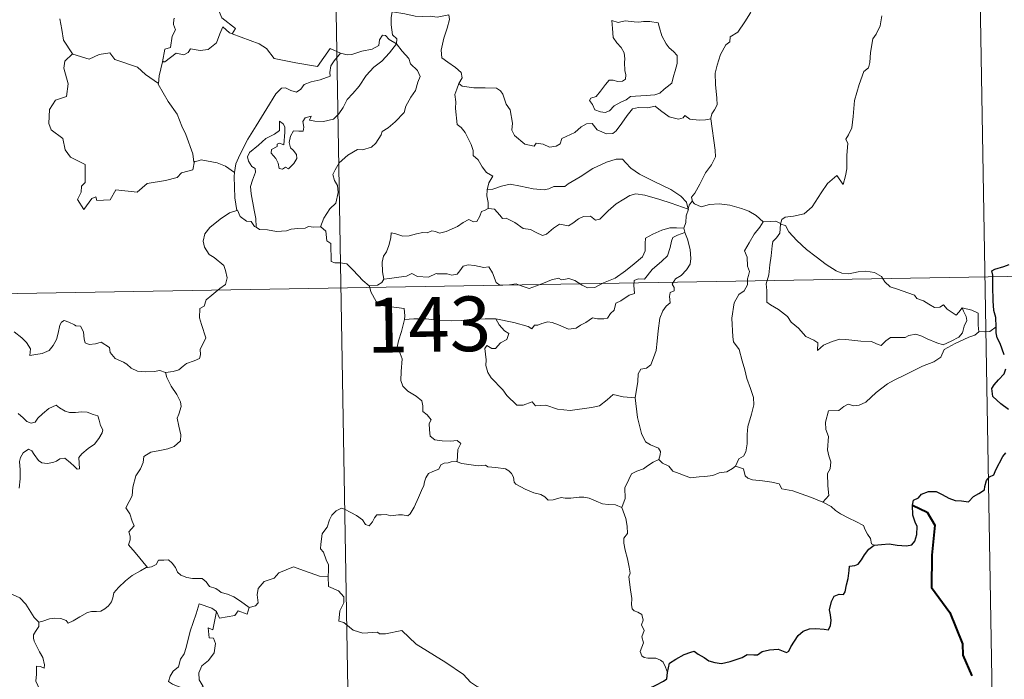
# Model space of a CAD drawing. Units: metres. Extents: x 617634 to 622139, y 4680447 to 4683493.
# Drawn here: x 618221 to 618356, y 4682517 to 4682607 of the extents above; entities that cross this region are included whole.
import ezdxf
from ezdxf.enums import TextEntityAlignment as Align

# ---------------------------------------------------------------- set-up
doc = ezdxf.new("R2010")
doc.units = ezdxf.units.M
doc.header["$MEASUREMENT"] = 0
doc.layers.add('Level 63', color=7, linetype='Continuous', lineweight=0)
doc.styles.add('Arial', font='ARIAL.TTF', dxfattribs={"height": 0.2})

msp = doc.modelspace()

# ---------------------------------------------------------------- linework, layer by layer
at = {"layer": 'Level 63', "linetype": 'Continuous', "lineweight": 0}
for points in [[(618262.16, 4682751.26, -0.74), (618266.28, 4682510.37, -0.74)], [(618351.46, 4682692.55, -0.74), (618354.55, 4682511.88, -0.74)], [(618323.54, 4682614.14, -0.74), (618322.9, 4682612.47, -0.74), (618322.28, 4682611.16, -0.74), (618321.88, 4682609.57, -0.74), (618321.39, 4682608.28, -0.74), (618320.63, 4682607.03, -0.74), (618319.64, 4682605.61, -0.74), (618318.62, 4682604.98, -0.74), (618318.56, 4682604.3, -0.74), (618318, 4682603.88, -0.74), (618317.29, 4682602.58, -0.74), (618316.83, 4682601.08, -0.74), (618316.54, 4682600, -0.74), (618316.58, 4682598.46, -0.74), (618316.78, 4682596.57, -0.74), (618316.83, 4682595.64, -0.74), (618316.46, 4682594.96, -0.74), (618316.1, 4682594.45, -0.74), (618315.96, 4682593.83, -0.74), (618315.97, 4682593.73, -0.74)], [(618250.36, 4682605.37, -0.74), (618250.79, 4682606.14, -0.74), (618248.95, 4682607.6, -0.74), (618248.58, 4682608.45, -0.74), (618248.87, 4682609.84, -0.74), (618247.76, 4682611.44, -0.74)], [(618272.3, 4682608.39, -0.74), (618272.15, 4682607.61, -0.74), (618272.15, 4682606.62, -0.74), (618272.35, 4682605.24, -0.74), (618272.93, 4682604.69, -0.74), (618272.88, 4682604.03, -0.74)], [(618272.3, 4682608.39, -0.74), (618272.31, 4682608.39, -0.74), (618274.02, 4682608.13, -0.74), (618275.45, 4682607.82, -0.74), (618276.42, 4682607.77, -0.74), (618277.52, 4682607.8, -0.74), (618278.43, 4682607.68, -0.74), (618280.06, 4682607.99, -0.74), (618280.16, 4682607.35, -0.74), (618279.83, 4682606.17, -0.74), (618279.35, 4682604.79, -0.74), (618278.98, 4682603.14, -0.74), (618279.11, 4682602.09, -0.74), (618279.91, 4682601.53, -0.74), (618280.98, 4682600.76, -0.74), (618281.73, 4682600.11, -0.74), (618281.87, 4682599.34, -0.74), (618281.44, 4682598.58, -0.74)], [(618339.4, 4682607.87, -0.74), (618339.15, 4682606.49, -0.74), (618338.64, 4682605.33, -0.74), (618338.16, 4682604.7, -0.74), (618337.85, 4682602.82, -0.74), (618337.73, 4682601.46, -0.74), (618337.56, 4682600.75, -0.74), (618336.92, 4682600.21, -0.74), (618336.28, 4682598.47, -0.74), (618335.63, 4682596.27, -0.74), (618335.48, 4682594.05, -0.74), (618335.27, 4682592.52, -0.74), (618334.84, 4682591.55, -0.74), (618334.48, 4682590.97, -0.74), (618334.74, 4682590.35, -0.74), (618334.62, 4682588.78, -0.74), (618334.61, 4682586.9, -0.74), (618334.41, 4682585.93, -0.74), (618334.11, 4682584.75, -0.74), (618333.21, 4682585.96, -0.74), (618331.95, 4682584.89, -0.74), (618331.1, 4682583.59, -0.74), (618329.85, 4682581.7, -0.74), (618328.76, 4682580.71, -0.74), (618327.28, 4682580.42, -0.74), (618326.14, 4682580.26, -0.74), (618325.69, 4682579.96, -0.74), (618325.52, 4682579.32, -0.74)], [(618226.73, 4682607.45, -0.74), (618227.01, 4682606, -0.74), (618227.25, 4682604.54, -0.74), (618228.48, 4682602.64, -0.74)], [(618242.49, 4682607.47, -0.74), (618242.37, 4682607.45, -0.74), (618242.3, 4682606.66, -0.74), (618242.59, 4682605.95, -0.74), (618242.12, 4682605.07, -0.74), (618241.89, 4682603.5, -0.74), (618241.12, 4682603.29, -0.74), (618240.8, 4682601.55, -0.74), (618240.92, 4682601.68, -0.74)], [(618302.37, 4682607.2, -0.74), (618302.48, 4682606.11, -0.74), (618302.55, 4682604.87, -0.74), (618303.06, 4682604.17, -0.74), (618303.65, 4682603.51, -0.74), (618304.07, 4682602.79, -0.74), (618304.18, 4682601.97, -0.74), (618304.12, 4682601.46, -0.74), (618304.16, 4682600.36, -0.74), (618304.29, 4682599.75, -0.74), (618304.28, 4682599.2, -0.74), (618303.85, 4682598.89, -0.74), (618303.17, 4682598.87, -0.74), (618302.59, 4682599.06, -0.74), (618302.02, 4682599.06, -0.74), (618301.5, 4682598.44, -0.74), (618300.85, 4682597.53, -0.74), (618300.22, 4682596.82, -0.74), (618299.5, 4682596.59, -0.74), (618299.34, 4682596.27, -0.74), (618299.72, 4682595.73, -0.74), (618300.07, 4682595, -0.74), (618300.83, 4682594.69, -0.74), (618301.48, 4682594.6, -0.74), (618302.07, 4682594.82, -0.74), (618302.72, 4682595.51, -0.74), (618303.63, 4682596.02, -0.74), (618304.35, 4682596.35, -0.74), (618304.96, 4682596.8, -0.74), (618305.64, 4682596.86, -0.74), (618307.09, 4682596.96, -0.74), (618308.3, 4682597.05, -0.74), (618308.95, 4682597.25, -0.74), (618309.57, 4682597.79, -0.74), (618309.96, 4682598.14, -0.74), (618310.61, 4682598.62, -0.74), (618310.85, 4682599.6, -0.74), (618311.07, 4682600.31, -0.74), (618311.35, 4682601.32, -0.74), (618311.34, 4682602.42, -0.74), (618310.83, 4682602.95, -0.74), (618310.27, 4682603.46, -0.74), (618309.85, 4682604, -0.74), (618309.26, 4682605.11, -0.74), (618308.93, 4682606.21, -0.74), (618308.72, 4682606.89, -0.74), (618307.62, 4682607.08, -0.74), (618306.73, 4682607.1, -0.74), (618306.1, 4682607.01, -0.74), (618305.43, 4682607.05, -0.74), (618304.21, 4682607.15, -0.74), (618303.26, 4682606.95, -0.74), (618302.37, 4682607.2, -0.74)], [(618240.8, 4682601.55, -0.74), (618241.14, 4682601.56, -0.74), (618242.68, 4682602.75, -0.74), (618243.72, 4682602.51, -0.74), (618244.32, 4682602.82, -0.74), (618244.65, 4682603.34, -0.74), (618245.97, 4682603.11, -0.74), (618247.07, 4682603.23, -0.74), (618248.19, 4682604.14, -0.74), (618248.67, 4682605.4, -0.74), (618249.08, 4682606.36, -0.74), (618249.97, 4682605.51, -0.74), (618250.36, 4682605.37, -0.74)], [(618250.36, 4682605.37, -0.74), (618254.07, 4682604.04, -0.74), (618255.06, 4682603.38, -0.74), (618256.09, 4682602.03, -0.74), (618259.07, 4682601.42, -0.74), (618262.03, 4682600.9, -0.74), (618263.79, 4682603.37, -0.74), (618265.22, 4682602.74, -0.74)], [(618272.88, 4682604.03, -0.74), (618271.88, 4682604.6, -0.74), (618271.35, 4682605.18, -0.74), (618270.98, 4682605.2, -0.74), (618270.53, 4682604.57, -0.74), (618270.45, 4682603.81, -0.74), (618269.53, 4682603.27, -0.74), (618268.13, 4682603.02, -0.74), (618266.75, 4682602.55, -0.74), (618266.1, 4682602.5, -0.74), (618265.22, 4682602.74, -0.74)], [(618253.63, 4682578.89, -0.74), (618253.58, 4682580.08, -0.74), (618253.39, 4682581.24, -0.74), (618252.97, 4682583.49, -0.74), (618252.87, 4682584.48, -0.74), (618253.12, 4682585.36, -0.74), (618253.56, 4682586.46, -0.74), (618253.5, 4682586.95, -0.74), (618253.06, 4682587.2, -0.74), (618252.61, 4682587.96, -0.74), (618252.47, 4682588.53, -0.74), (618252.72, 4682589.11, -0.74), (618253.98, 4682590.12, -0.74), (618254.96, 4682591.06, -0.74), (618256.16, 4682591.63, -0.74), (618256.86, 4682592.13, -0.74), (618256.86, 4682593.41, -0.74), (618257.33, 4682593.06, -0.74), (618257.57, 4682592.67, -0.74), (618257.58, 4682591.94, -0.74), (618257.44, 4682590.19, -0.74), (618256.84, 4682590.42, -0.74), (618256.53, 4682590.29, -0.74), (618256.53, 4682589.96, -0.74), (618255.75, 4682589.53, -0.74), (618255.72, 4682589.04, -0.74), (618256.32, 4682588.32, -0.74), (618256.64, 4682587.66, -0.74), (618256.79, 4682586.93, -0.74), (618257.26, 4682586.85, -0.74), (618257.68, 4682587.13, -0.74), (618258.08, 4682586.9, -0.74), (618258.79, 4682587.64, -0.74), (618259.22, 4682588.3, -0.74), (618259.16, 4682588.84, -0.74), (618258.72, 4682589.47, -0.74), (618258.37, 4682589.78, -0.74), (618258.18, 4682590.51, -0.74), (618258.36, 4682591.38, -0.74), (618258.76, 4682592.12, -0.74), (618259.48, 4682592.05, -0.74), (618260.1, 4682592.07, -0.74), (618260.2, 4682592.59, -0.74), (618260.05, 4682593.37, -0.74), (618260.36, 4682593.9, -0.74), (618261.17, 4682594.12, -0.74), (618260.94, 4682593.58, -0.74), (618261.7, 4682593.42, -0.74), (618262.88, 4682593.39, -0.74), (618264.26, 4682593.68, -0.74), (618264.96, 4682594.43, -0.74), (618265.57, 4682595.31, -0.74), (618266.12, 4682596.39, -0.74), (618266.88, 4682597.22, -0.74), (618267.76, 4682598.24, -0.74), (618268.73, 4682599.68, -0.74), (618269.76, 4682600.8, -0.74), (618270.86, 4682601.64, -0.74), (618271.91, 4682602.8, -0.74), (618272.88, 4682604.03, -0.74)], [(618272.88, 4682604.03, -0.74), (618273.67, 4682603.02, -0.74), (618274.58, 4682601.99, -0.74), (618274.81, 4682601.27, -0.74), (618275.77, 4682600.36, -0.74), (618276.13, 4682599.54, -0.74), (618275.81, 4682598.77, -0.74), (618275.46, 4682597.62, -0.74), (618274.84, 4682596.7, -0.74), (618274.16, 4682595.46, -0.74), (618273.93, 4682594.59, -0.74), (618272.69, 4682593.32, -0.74), (618271.73, 4682592.49, -0.74), (618270.9, 4682592.03, -0.74), (618270.78, 4682591.54, -0.74), (618270.06, 4682590.42, -0.74), (618269.43, 4682589.85, -0.74), (618268.24, 4682589.51, -0.74), (618267.52, 4682589.53, -0.74), (618266.23, 4682588.77, -0.74), (618265.01, 4682587.7, -0.74), (618264.45, 4682586.75, -0.74), (618264.17, 4682586.11, -0.74), (618264.37, 4682585.29, -0.74), (618264.81, 4682584.63, -0.74), (618264.88, 4682583.67, -0.74), (618264.55, 4682582.18, -0.74), (618263.74, 4682581.41, -0.74), (618262.9, 4682580.13, -0.74), (618262.46, 4682578.97, -0.74)], [(618228.48, 4682602.64, -0.74), (618227.4, 4682601.64, -0.74), (618227.3, 4682600.7, -0.74), (618227.88, 4682598.53, -0.74), (618227.66, 4682596.8, -0.74), (618226.15, 4682596.32, -0.74), (618225.31, 4682595.04, -0.74), (618225.21, 4682593.12, -0.74), (618225.56, 4682592.24, -0.74), (618227.15, 4682591.04, -0.74), (618227.47, 4682589.52, -0.74), (618228.2, 4682588.5, -0.74), (618230.2, 4682587.49, -0.74), (618230.19, 4682585.02, -0.74), (618229.7, 4682584.52, -0.74), (618229.68, 4682583.72, -0.74), (618229.16, 4682582.71, -0.74), (618230.01, 4682581.32, -0.74), (618231.14, 4682582.84, -0.74), (618231.65, 4682583.06, -0.74), (618231.8, 4682582.57, -0.74), (618233.65, 4682582.64, -0.74), (618234.42, 4682584.04, -0.74), (618237.34, 4682583.71, -0.74), (618238.72, 4682584.9, -0.74), (618241.22, 4682585.3, -0.74), (618242.84, 4682585.72, -0.74), (618243.41, 4682586.35, -0.74), (618244.96, 4682586.77, -0.74), (618245.18, 4682587.94, -0.74)], [(618228.48, 4682602.64, -0.74), (618228.51, 4682602.59, -0.74), (618230.76, 4682601.93, -0.74), (618232.14, 4682602.55, -0.74), (618233.57, 4682602.77, -0.74), (618234.29, 4682601.86, -0.74), (618237.36, 4682600.83, -0.74), (618238.49, 4682599.8, -0.74), (618240.24, 4682598.57, -0.74)], [(618265.22, 4682602.74, -0.74), (618264.34, 4682601.7, -0.74), (618263.86, 4682601.02, -0.74), (618263.76, 4682600.11, -0.74), (618263.77, 4682599.59, -0.74), (618262.43, 4682599.08, -0.74), (618261.18, 4682598.83, -0.74), (618260.23, 4682598.43, -0.74), (618259.75, 4682597.83, -0.74), (618259.16, 4682597.4, -0.74), (618258.4, 4682597.62, -0.74), (618257.68, 4682598.01, -0.74), (618257.1, 4682597.94, -0.74), (618256.33, 4682597.19, -0.74), (618255.11, 4682595.14, -0.74), (618253.65, 4682592.78, -0.74), (618252.52, 4682590.94, -0.74), (618251.42, 4682588.8, -0.74), (618250.85, 4682587.57, -0.74), (618250.69, 4682586.4, -0.74)], [(618240.24, 4682598.57, -0.74), (618240.34, 4682599.65, -0.74), (618240.8, 4682601.55, -0.74)], [(618245.09, 4682587.81, -0.74), (618244.95, 4682588.95, -0.74), (618243.99, 4682591.6, -0.74), (618243.47, 4682592.74, -0.74), (618242.81, 4682594.39, -0.74), (618241.57, 4682596.12, -0.74), (618240.23, 4682598.49, -0.74), (618240.24, 4682598.57, -0.74)], [(618281.44, 4682598.58, -0.74), (618281.13, 4682597.8, -0.74), (618280.86, 4682597.07, -0.74), (618281, 4682596.07, -0.74), (618280.97, 4682595.14, -0.74), (618281.2, 4682592.95, -0.74), (618281.75, 4682592.56, -0.74), (618282.28, 4682591.88, -0.74), (618282.74, 4682590.98, -0.74), (618283.12, 4682590.22, -0.74), (618283.39, 4682589.41, -0.74), (618283.37, 4682588.7, -0.74), (618284.06, 4682588.11, -0.74), (618284.64, 4682587.18, -0.74), (618285.2, 4682586.4, -0.74), (618286.08, 4682585.88, -0.74), (618285.52, 4682584.98, -0.74), (618285.3, 4682584, -0.74)], [(618315.97, 4682593.73, -0.74), (618315.21, 4682593.59, -0.74), (618314.35, 4682593.58, -0.74), (618313.06, 4682593.72, -0.74), (618312.4, 4682594.22, -0.74), (618312.17, 4682593.86, -0.74), (618311.54, 4682593.72, -0.74), (618310.27, 4682594.04, -0.74), (618309.04, 4682594.88, -0.74), (618308.32, 4682595.49, -0.74), (618307.3, 4682595.27, -0.74), (618306.04, 4682595.31, -0.74), (618305.23, 4682595.1, -0.74), (618304.5, 4682594.19, -0.74), (618303.75, 4682593.14, -0.74), (618302.99, 4682592.12, -0.74), (618302.54, 4682591.74, -0.74), (618301.65, 4682591.67, -0.74), (618300.4, 4682592.24, -0.74), (618299.71, 4682593.11, -0.74), (618298.94, 4682593.08, -0.74), (618298.2, 4682592.63, -0.74), (618297.31, 4682591.89, -0.74), (618295.55, 4682591.06, -0.74), (618295.29, 4682590.34, -0.74), (618294.76, 4682590, -0.74), (618293.84, 4682589.86, -0.74), (618293, 4682590.26, -0.74), (618292.01, 4682590.4, -0.74), (618291.74, 4682589.98, -0.74), (618290.47, 4682590.27, -0.74), (618289.05, 4682591.47, -0.74), (618288.67, 4682592.18, -0.74), (618288.76, 4682593.16, -0.74), (618288.47, 4682594.96, -0.74), (618287.93, 4682595.77, -0.74), (618287.46, 4682597.11, -0.74), (618287.15, 4682597.59, -0.74), (618286.58, 4682597.93, -0.74), (618285.01, 4682597.98, -0.74), (618283.46, 4682598.01, -0.74), (618281.88, 4682598.24, -0.74), (618281.44, 4682598.58, -0.74)], [(618315.97, 4682593.73, -0.74), (618316.56, 4682589.44, -0.74), (618316.58, 4682588.55, -0.74), (618316.06, 4682587.46, -0.74), (618315.22, 4682586.33, -0.74), (618314.43, 4682584.8, -0.74), (618313.78, 4682583.57, -0.74), (618313.32, 4682583.01, -0.74), (618313.46, 4682582.4, -0.74)], [(618250.69, 4682586.4, -0.74), (618249.46, 4682587.28, -0.74), (618248.31, 4682587.73, -0.74), (618246.12, 4682588.14, -0.74), (618245.09, 4682587.81, -0.74)], [(618245.18, 4682587.94, -0.74), (618245.09, 4682587.81, -0.74)], [(618312.87, 4682581.38, -0.74), (618312.64, 4682582.31, -0.74), (618311.83, 4682583.16, -0.74), (618310.49, 4682584.06, -0.74), (618308.08, 4682585.22, -0.74), (618306.19, 4682586.15, -0.74), (618305, 4682587, -0.74), (618304.3, 4682587.71, -0.74), (618303.86, 4682588.21, -0.74), (618303, 4682588.23, -0.74), (618301.65, 4682587.83, -0.74), (618299.78, 4682586.94, -0.74), (618298.04, 4682585.81, -0.74), (618296.41, 4682584.86, -0.74), (618295.93, 4682584.46, -0.74), (618294.45, 4682584.49, -0.74), (618293.74, 4682584.17, -0.74), (618293.1, 4682584.01, -0.74), (618291.62, 4682584.17, -0.74), (618289.85, 4682584.53, -0.74), (618288.45, 4682584.8, -0.74), (618287.26, 4682584.5, -0.74), (618286.09, 4682584.13, -0.74), (618285.3, 4682584, -0.74)], [(618250.69, 4682586.4, -0.74), (618250.61, 4682585.83, -0.74), (618250.72, 4682582.91, -0.74), (618250.98, 4682581.18, -0.74)], [(618285.3, 4682584, -0.74), (618285.28, 4682583.19, -0.74), (618285.46, 4682582.28, -0.74), (618285.42, 4682581.44, -0.74)], [(618285.42, 4682581.44, -0.74), (618285.5, 4682581.48, -0.74), (618286.3, 4682581.35, -0.74), (618287.03, 4682580.53, -0.74), (618287.42, 4682580.09, -0.74), (618287.9, 4682580.15, -0.74), (618289.11, 4682579.53, -0.74), (618290.23, 4682578.72, -0.74), (618291.26, 4682578.57, -0.74), (618292.04, 4682578.19, -0.74), (618292.87, 4682577.77, -0.74), (618293.43, 4682577.96, -0.74), (618294.38, 4682578.77, -0.74), (618295.22, 4682579.31, -0.74), (618296.46, 4682579.09, -0.74), (618297.06, 4682579.45, -0.74), (618297.84, 4682580.05, -0.74), (618298.51, 4682580.35, -0.74), (618299.48, 4682580.39, -0.74), (618300.15, 4682579.87, -0.74), (618300.76, 4682580.01, -0.74), (618301.9, 4682581.14, -0.74), (618302.97, 4682582.1, -0.74), (618304.03, 4682582.72, -0.74), (618304.87, 4682583.26, -0.74), (618305.69, 4682583.48, -0.74), (618306.9, 4682583.31, -0.74), (618308.95, 4682582.68, -0.74), (618310.52, 4682582.18, -0.74), (618312.87, 4682581.38, -0.74)], [(618313.46, 4682582.4, -0.74), (618313.38, 4682582.48, -0.74), (618313.01, 4682581.94, -0.74), (618312.87, 4682581.38, -0.74)], [(618323.15, 4682579.64, -0.74), (618322.19, 4682580.51, -0.74), (618321.15, 4682581.11, -0.74), (618320.16, 4682581.47, -0.74), (618318.57, 4682581.93, -0.74), (618317.1, 4682582.11, -0.74), (618315.76, 4682582, -0.74), (618314.65, 4682581.68, -0.74), (618313.74, 4682582.09, -0.74), (618313.46, 4682582.4, -0.74)], [(618241.24, 4682559.01, -0.74), (618242.26, 4682559.15, -0.74), (618243.04, 4682559.34, -0.74), (618243.63, 4682559.84, -0.74), (618244.08, 4682560.24, -0.74), (618245.17, 4682560.58, -0.74), (618245.9, 4682560.92, -0.74), (618246.01, 4682561.42, -0.74), (618245.98, 4682562.17, -0.74), (618246.46, 4682563.16, -0.74), (618246.73, 4682563.76, -0.74), (618246.16, 4682565.58, -0.74), (618245.9, 4682566.48, -0.74), (618245.93, 4682567.75, -0.74), (618246.53, 4682568.06, -0.74), (618246.77, 4682568.95, -0.74), (618247.59, 4682569.61, -0.74), (618248.65, 4682570.5, -0.74), (618249.46, 4682571.07, -0.74), (618249.69, 4682571.96, -0.74), (618249.45, 4682572.95, -0.74), (618249.21, 4682573.66, -0.74), (618247.9, 4682574.75, -0.74), (618247.22, 4682575.16, -0.74), (618246.56, 4682576.16, -0.74), (618246.39, 4682576.98, -0.74), (618246.6, 4682577.97, -0.74), (618247.29, 4682578.86, -0.74), (618248.72, 4682580.02, -0.74), (618249.99, 4682580.89, -0.74), (618250.98, 4682581.18, -0.74)], [(618250.98, 4682581.18, -0.74), (618251.07, 4682581.21, -0.74), (618251.43, 4682580.38, -0.74), (618252.3, 4682579.71, -0.74), (618252.98, 4682579.7, -0.74), (618253.43, 4682579.01, -0.74), (618253.63, 4682578.89, -0.74)], [(618271.15, 4682571.8, -0.74), (618270.95, 4682572.78, -0.74), (618270.93, 4682574.09, -0.74), (618271.09, 4682574.92, -0.74), (618271.49, 4682575.51, -0.74), (618271.84, 4682576.37, -0.74), (618272.12, 4682577.44, -0.74), (618272.13, 4682578.14, -0.74), (618272.79, 4682578, -0.74), (618273.76, 4682577.65, -0.74), (618274.61, 4682577.73, -0.74), (618275.61, 4682577.99, -0.74), (618276.5, 4682578.18, -0.74), (618277.06, 4682578.11, -0.74), (618277.7, 4682578.41, -0.74), (618278.23, 4682578.31, -0.74), (618278.78, 4682578.1, -0.74), (618279.67, 4682578.33, -0.74), (618281.22, 4682579, -0.74), (618282.03, 4682579.54, -0.74), (618282.77, 4682579.94, -0.74), (618283.41, 4682579.62, -0.74), (618283.9, 4682579.68, -0.74), (618284.28, 4682580.43, -0.74), (618284.52, 4682581.03, -0.74), (618285.02, 4682581.21, -0.74), (618285.42, 4682581.44, -0.74)], [(618312.87, 4682581.38, -0.74), (618312.88, 4682581.36, -0.74), (618312.6, 4682580.47, -0.74), (618312.54, 4682579.53, -0.74), (618312.28, 4682578.78, -0.74)], [(618323.15, 4682579.64, -0.74), (618323.13, 4682579.64, -0.74), (618322.69, 4682578.92, -0.74), (618321.92, 4682577.96, -0.74), (618321.22, 4682576.74, -0.74), (618320.58, 4682575.66, -0.74), (618320.95, 4682574.8, -0.74), (618321, 4682573.55, -0.74), (618321.27, 4682572.83, -0.74), (618321.14, 4682572.27, -0.74), (618320.97, 4682571.82, -0.74), (618320.99, 4682571, -0.74), (618320.52, 4682570.16, -0.74), (618319.81, 4682569.68, -0.74), (618319.17, 4682568.55, -0.74), (618318.82, 4682566.43, -0.74), (618318.98, 4682563.86, -0.74), (618319.07, 4682563.18, -0.74), (618319.86, 4682562.14, -0.74), (618320.24, 4682560.57, -0.74), (618320.63, 4682559.34, -0.74), (618320.91, 4682558.15, -0.74), (618321.39, 4682556.8, -0.74), (618321.82, 4682555.56, -0.74), (618321.85, 4682554.57, -0.74), (618321.53, 4682553.28, -0.74), (618321.02, 4682551.59, -0.74), (618320.93, 4682550.5, -0.74), (618320.94, 4682549.22, -0.74), (618320.74, 4682548.11, -0.74), (618320.42, 4682547.55, -0.74), (618319.8, 4682547.16, -0.74), (618319.34, 4682546.16, -0.74)], [(618325.52, 4682579.32, -0.74), (618325.52, 4682579.41, -0.74), (618324.87, 4682579.72, -0.74), (618324.19, 4682579.66, -0.74), (618323.15, 4682579.64, -0.74)], [(618253.63, 4682578.89, -0.74), (618254.11, 4682578.57, -0.74), (618255.2, 4682578.53, -0.74), (618256.43, 4682578.3, -0.74), (618257.8, 4682578.42, -0.74), (618258.45, 4682578.61, -0.74), (618259.34, 4682578.73, -0.74), (618260.36, 4682578.77, -0.74), (618260.81, 4682578.99, -0.74), (618261.55, 4682578.89, -0.74), (618262.46, 4682578.97, -0.74)], [(618262.46, 4682578.97, -0.74), (618262.49, 4682578.96, -0.74), (618263.21, 4682578.35, -0.74), (618263.35, 4682577.02, -0.74), (618263.89, 4682576.65, -0.74), (618263.94, 4682574.21, -0.74), (618264.42, 4682574.03, -0.74), (618265.22, 4682574.01, -0.74), (618266.06, 4682573.86, -0.74), (618266.96, 4682573.02, -0.74), (618268.27, 4682571.62, -0.74), (618269.11, 4682570.85, -0.74)], [(618312.28, 4682578.78, -0.74), (618311.25, 4682578.83, -0.74), (618310.32, 4682578.79, -0.74), (618309.26, 4682578.48, -0.74), (618308.03, 4682577.93, -0.74), (618307, 4682577.39, -0.74), (618306.96, 4682576.68, -0.74), (618306.98, 4682575.64, -0.74), (618306.61, 4682574.84, -0.74), (618305.43, 4682573.88, -0.74), (618304.26, 4682572.92, -0.74), (618302.83, 4682571.93, -0.74), (618301.25, 4682571.3, -0.74), (618300.08, 4682570.63, -0.74), (618299.04, 4682570.61, -0.74), (618298.33, 4682570.96, -0.74), (618297.31, 4682571.58, -0.74), (618296.48, 4682571.86, -0.74), (618296.03, 4682571.79, -0.74), (618295.49, 4682571.69, -0.74), (618295.1, 4682571.9, -0.74), (618294.1, 4682571.7, -0.74), (618293.02, 4682571.21, -0.74), (618292.06, 4682570.86, -0.74), (618291.06, 4682570.48, -0.74), (618289.95, 4682570.87, -0.74), (618289.3, 4682571.12, -0.74), (618288.36, 4682571.01, -0.74), (618287.04, 4682570.96, -0.74), (618286.56, 4682571.32, -0.74), (618286.04, 4682572.63, -0.74), (618285.54, 4682573.49, -0.74), (618284.86, 4682573.36, -0.74), (618283.58, 4682573.66, -0.74), (618282.72, 4682573.74, -0.74), (618282.03, 4682573.54, -0.74), (618281.56, 4682572.93, -0.74), (618281.18, 4682572.45, -0.74), (618280.46, 4682572.34, -0.74), (618279.84, 4682572.53, -0.74), (618278.47, 4682572.49, -0.74), (618278.3, 4682572.54, -0.74), (618277.26, 4682572.06, -0.74), (618275.76, 4682572.14, -0.74), (618274.98, 4682572.55, -0.74), (618274.26, 4682572.2, -0.74), (618273.21, 4682572.04, -0.74), (618271.91, 4682571.85, -0.74), (618271.15, 4682571.8, -0.74)], [(618286.47, 4682566.34, -0.74), (618288.96, 4682565.86, -0.74), (618290.91, 4682565.29, -0.74), (618291.44, 4682564.99, -0.74), (618291.81, 4682565.49, -0.74), (618292.27, 4682565.46, -0.74), (618292.78, 4682565.69, -0.74), (618293.64, 4682565.94, -0.74), (618294.19, 4682565.84, -0.74), (618295.06, 4682565.54, -0.74), (618295.79, 4682565.2, -0.74), (618296.46, 4682564.94, -0.74), (618297.52, 4682565.09, -0.74), (618298.09, 4682565.5, -0.74), (618298.84, 4682565.85, -0.74), (618299.73, 4682566.47, -0.74), (618300.42, 4682566.34, -0.74), (618301.28, 4682566.33, -0.74), (618301.79, 4682566.44, -0.74), (618302.19, 4682567.09, -0.74), (618302.71, 4682567.54, -0.74), (618302.93, 4682568.48, -0.74), (618303.62, 4682568.79, -0.74), (618304.75, 4682569.59, -0.74), (618305.51, 4682569.8, -0.74), (618305.41, 4682570.98, -0.74), (618305.45, 4682571.59, -0.74), (618306.02, 4682571.83, -0.74), (618306.86, 4682571.8, -0.74), (618307.94, 4682573.09, -0.74), (618309.26, 4682574.24, -0.74), (618310, 4682574.97, -0.74), (618310.37, 4682576.12, -0.74), (618310.55, 4682576.99, -0.74), (618310.76, 4682577.5, -0.74), (618311.4, 4682577.79, -0.74), (618312.39, 4682578.18, -0.74)], [(618312.39, 4682578.18, -0.74), (618312.77, 4682577.25, -0.74), (618313.11, 4682575.83, -0.74), (618313.24, 4682574.62, -0.74), (618313.11, 4682573.84, -0.74), (618312.64, 4682573.04, -0.74), (618311.91, 4682572.27, -0.74), (618311.11, 4682571.84, -0.74), (618310.67, 4682571.09, -0.74), (618310.93, 4682570.63, -0.74), (618310.92, 4682570.16, -0.74), (618310.4, 4682569.95, -0.74), (618310.29, 4682569.42, -0.74), (618310.4, 4682568.54, -0.74), (618309.83, 4682568.08, -0.74), (618309.38, 4682567.42, -0.74), (618308.97, 4682566.44, -0.74), (618308.74, 4682564.68, -0.74), (618308.62, 4682563.29, -0.74), (618308.45, 4682562, -0.74), (618308.12, 4682561.02, -0.74), (618307.72, 4682560.03, -0.74), (618307.12, 4682559.6, -0.74), (618306.37, 4682559.45, -0.74), (618305.99, 4682558.82, -0.74), (618305.96, 4682557.78, -0.74), (618305.59, 4682555.54, -0.74)], [(618312.28, 4682578.78, -0.74), (618312.27, 4682578.75, -0.74), (618312.38, 4682578.22, -0.74), (618312.39, 4682578.18, -0.74)], [(618350.42, 4682567.84, -0.74), (618350.59, 4682567.39, -0.74), (618350.96, 4682566.67, -0.74), (618351.04, 4682566.1, -0.74), (618350.68, 4682565.35, -0.74), (618350.47, 4682564.42, -0.74), (618349.97, 4682563.82, -0.74), (618348.9, 4682563.29, -0.74), (618347.78, 4682562.8, -0.74), (618346.94, 4682563.04, -0.74), (618345.62, 4682563.62, -0.74), (618344.88, 4682563.98, -0.74), (618344.07, 4682564.26, -0.74), (618343.08, 4682564.05, -0.74), (618342.6, 4682563.8, -0.74), (618341.18, 4682563.81, -0.74), (618340.56, 4682563.77, -0.74), (618339.94, 4682563.32, -0.74), (618339.3, 4682562.69, -0.74), (618338.68, 4682562.91, -0.74), (618337.97, 4682563.26, -0.74), (618336.51, 4682563.27, -0.74), (618334.48, 4682563.51, -0.74), (618333.64, 4682563.58, -0.74), (618332.57, 4682563.24, -0.74), (618331.38, 4682562.75, -0.74), (618330.57, 4682562.01, -0.74), (618330.62, 4682563.08, -0.74), (618330.06, 4682563.42, -0.74), (618328.99, 4682563.92, -0.74), (618327.97, 4682565.08, -0.74), (618326.98, 4682565.91, -0.74), (618326.46, 4682566.67, -0.74), (618325.21, 4682567.61, -0.74), (618324.14, 4682568.26, -0.74), (618323.63, 4682568.61, -0.74), (618323.65, 4682570.23, -0.74), (618323.55, 4682571.15, -0.74), (618323.93, 4682572.38, -0.74), (618324.06, 4682573.76, -0.74), (618324.22, 4682574.96, -0.74), (618324.36, 4682576.34, -0.74), (618324.44, 4682576.93, -0.74), (618324.95, 4682577.42, -0.74), (618325.4, 4682578.1, -0.74), (618325.52, 4682579.32, -0.74)], [(618325.52, 4682579.32, -0.74), (618326.18, 4682579.11, -0.74), (618326.64, 4682578.25, -0.74), (618327.75, 4682577.08, -0.74), (618329.05, 4682575.84, -0.74), (618330.39, 4682574.86, -0.74), (618331.76, 4682573.81, -0.74), (618333.13, 4682572.94, -0.74), (618333.89, 4682572.58, -0.74), (618334.86, 4682572.49, -0.74), (618336.14, 4682572.79, -0.74), (618337.18, 4682572.89, -0.74), (618338.39, 4682572.71, -0.74), (618339.35, 4682572.14, -0.74), (618339.79, 4682571.43, -0.74), (618340.54, 4682570.75, -0.74), (618341.56, 4682570.4, -0.74), (618342.96, 4682569.93, -0.74), (618343.87, 4682569.59, -0.74), (618344.21, 4682569.13, -0.74), (618345.12, 4682568.8, -0.74), (618345.85, 4682568.36, -0.74), (618346.62, 4682567.92, -0.74), (618347.33, 4682567.93, -0.74), (618347.86, 4682568.28, -0.74), (618348.36, 4682567.67, -0.74), (618349.6, 4682566.84, -0.74), (618349.95, 4682567.24, -0.74), (618350.42, 4682567.84, -0.74)], [(617912.18, 4682564.54, -0.74), (618441.78, 4682573.62, -0.74)], [(618271.15, 4682571.8, -0.74), (618270.86, 4682571.32, -0.74), (618270.28, 4682570.95, -0.74), (618269.11, 4682570.85, -0.74)], [(618269.11, 4682570.85, -0.74), (618269.16, 4682570.8, -0.74), (618269.36, 4682570.04, -0.74), (618270.08, 4682568.73, -0.74), (618270.8, 4682568.15, -0.74), (618271.83, 4682568.03, -0.74), (618273.92, 4682567.76, -0.74), (618274.03, 4682566.74, -0.74), (618273.97, 4682566.26, -0.74)], [(618352.7, 4682564.58, -0.74), (618352.6, 4682565.5, -0.74), (618352.62, 4682566.24, -0.74), (618352.62, 4682567.11, -0.74), (618351.74, 4682567.53, -0.74), (618350.42, 4682567.84, -0.74)], [(618220.47, 4682564.56, -0.74), (618221.54, 4682563.75, -0.74), (618222.16, 4682563.12, -0.74), (618222.7, 4682562.22, -0.74), (618222.64, 4682561.34, -0.74), (618223.44, 4682561.48, -0.74), (618224.3, 4682561.6, -0.74), (618225.26, 4682562, -0.74), (618225.8, 4682562.69, -0.74), (618226.26, 4682563.5, -0.74), (618226.49, 4682564.36, -0.74), (618226.72, 4682565.46, -0.74), (618226.95, 4682565.89, -0.74), (618227.35, 4682566.12, -0.74), (618227.98, 4682565.91, -0.74), (618228.75, 4682565.53, -0.74), (618228.91, 4682565.37, -0.74), (618229.59, 4682565.34, -0.74), (618229.97, 4682564.55, -0.74), (618230.06, 4682563.57, -0.74), (618230.19, 4682563.06, -0.74), (618230.74, 4682562.84, -0.74), (618231.64, 4682562.94, -0.74), (618232.41, 4682563.15, -0.74), (618233.54, 4682562.43, -0.74), (618233.65, 4682561.75, -0.74), (618234.3, 4682560.92, -0.74), (618235.44, 4682560.41, -0.74), (618235.92, 4682560.15, -0.74), (618236.52, 4682559.6, -0.74), (618237.38, 4682559.16, -0.74), (618238.48, 4682559.07, -0.74), (618239.66, 4682559.11, -0.74), (618240.43, 4682559.29, -0.74), (618241.24, 4682559.01, -0.74)], [(618273.97, 4682566.26, -0.74), (618273.94, 4682566.07, -0.74), (618273.56, 4682564.62, -0.74), (618273.17, 4682563.35, -0.74), (618272.99, 4682562.45, -0.74), (618273.38, 4682561.6, -0.74), (618273.66, 4682560.87, -0.74), (618273.54, 4682559.11, -0.74), (618273.47, 4682557.92, -0.74), (618273.73, 4682557.13, -0.74), (618274.44, 4682556.42, -0.74), (618275.57, 4682555.74, -0.74), (618276.36, 4682555.11, -0.74), (618276.47, 4682554.43, -0.74), (618276.49, 4682553.66, -0.74), (618277.08, 4682553.21, -0.74), (618277.64, 4682552.53, -0.74), (618277.37, 4682552.01, -0.74), (618277.39, 4682551.13, -0.74), (618277.47, 4682550.28, -0.74), (618278.14, 4682549.79, -0.74), (618279.13, 4682549.63, -0.74), (618280.27, 4682549.61, -0.74), (618281.19, 4682549.68, -0.74), (618281.69, 4682549.26, -0.74), (618281.3, 4682548.44, -0.74), (618281.18, 4682546.74, -0.74)], [(618286.47, 4682566.34, -0.74), (618285.01, 4682566.36, -0.74), (618283.15, 4682566.29, -0.74), (618281.84, 4682566.11, -0.74), (618280.44, 4682566.07, -0.74), (618278.4, 4682566.16, -0.74), (618276.96, 4682566.35, -0.74), (618275.27, 4682566.35, -0.74), (618273.97, 4682566.26, -0.74)], [(618305.59, 4682555.54, -0.74), (618303.94, 4682555.67, -0.74), (618302.55, 4682555.96, -0.74), (618301.77, 4682555.23, -0.74), (618300.69, 4682554.43, -0.74), (618299.6, 4682554.2, -0.74), (618296.7, 4682553.77, -0.74), (618294.93, 4682553.95, -0.74), (618293.35, 4682554.54, -0.74), (618292.59, 4682554.49, -0.74), (618291.94, 4682554.41, -0.74), (618291.49, 4682554.96, -0.74), (618290.22, 4682554.54, -0.74), (618289.36, 4682554.53, -0.74), (618288, 4682555.86, -0.74), (618287.44, 4682556.62, -0.74), (618285.86, 4682558.28, -0.74), (618285.39, 4682559, -0.74), (618285.1, 4682559.97, -0.74), (618285.18, 4682560.75, -0.74), (618284.98, 4682562.29, -0.74), (618285.26, 4682562.68, -0.74), (618285.93, 4682562.3, -0.74), (618286.44, 4682562.27, -0.74), (618287.12, 4682563.07, -0.74), (618288, 4682563.53, -0.74), (618288.29, 4682564.33, -0.74), (618287.7, 4682564.69, -0.74), (618286.96, 4682565.51, -0.74), (618286.47, 4682566.34, -0.74)], [(618331.31, 4682541.24, -0.74), (618332.15, 4682542.16, -0.74), (618331.99, 4682543.48, -0.74), (618331.97, 4682545.14, -0.74), (618332.3, 4682545.8, -0.74), (618332.42, 4682546.77, -0.74), (618332.15, 4682547.58, -0.74), (618331.97, 4682548.4, -0.74), (618332.07, 4682550.23, -0.74), (618331.72, 4682551.2, -0.74), (618331.69, 4682552.2, -0.74), (618332.07, 4682553.74, -0.74), (618333.51, 4682553.8, -0.74), (618334.17, 4682554.35, -0.74), (618334.8, 4682554.66, -0.74), (618335.54, 4682554.45, -0.74), (618336.3, 4682554.5, -0.74), (618337.22, 4682554.91, -0.74), (618338.62, 4682556.25, -0.74), (618340.17, 4682557.44, -0.74), (618341.08, 4682557.96, -0.74), (618342.48, 4682558.64, -0.74), (618344.99, 4682559.85, -0.74), (618346.5, 4682560.47, -0.74), (618347.5, 4682561.11, -0.74), (618347.96, 4682562.16, -0.74), (618349.43, 4682562.95, -0.74), (618351.34, 4682563.84, -0.74), (618352.15, 4682564.12, -0.74), (618352.7, 4682564.58, -0.74)], [(618352.7, 4682564.58, -0.74), (618352.72, 4682564.61, -0.74), (618353.5, 4682564.55, -0.74), (618354.2, 4682564.62, -0.74), (618355.05, 4682565.23, -0.74)], [(618241.24, 4682559.01, -0.74), (618241.42, 4682558.31, -0.74), (618242.01, 4682557.14, -0.74), (618242.78, 4682555.98, -0.74), (618243.26, 4682554.97, -0.74), (618243.36, 4682554.32, -0.74), (618243.04, 4682553.3, -0.74), (618242.8, 4682552.73, -0.74), (618243.05, 4682551.62, -0.74), (618243.33, 4682550.45, -0.74), (618243.28, 4682549.64, -0.74)], [(618308.82, 4682547.06, -0.74), (618309, 4682547.71, -0.74), (618309.06, 4682548.16, -0.74), (618308.78, 4682548.63, -0.74), (618307.7, 4682549.1, -0.74), (618306.99, 4682549.5, -0.74), (618306.44, 4682550.65, -0.74), (618305.91, 4682552.84, -0.74), (618305.59, 4682555.54, -0.74)], [(618226.24, 4682554.54, -0.74), (618225.22, 4682554.04, -0.74), (618224.36, 4682553.32, -0.74), (618223.72, 4682552.76, -0.74), (618223.37, 4682552.18, -0.74), (618222.8, 4682552.04, -0.74), (618222.2, 4682552.26, -0.74), (618221.71, 4682552.79, -0.74), (618221.03, 4682553.36, -0.74)], [(618221.15, 4682543.17, -0.74), (618221.31, 4682544.41, -0.74), (618221.31, 4682545.68, -0.74), (618221.22, 4682546.79, -0.74), (618221.35, 4682547.37, -0.74), (618221.73, 4682547.98, -0.74), (618222.43, 4682548.5, -0.74), (618222.88, 4682548.28, -0.74), (618223.22, 4682547.76, -0.74), (618223.81, 4682546.92, -0.74), (618224.25, 4682546.62, -0.74), (618224.98, 4682546.54, -0.74), (618225.77, 4682546.66, -0.74), (618226.29, 4682546.85, -0.74), (618226.74, 4682547.18, -0.74), (618227.42, 4682547.24, -0.74), (618228.22, 4682546.63, -0.74), (618228.7, 4682546.14, -0.74), (618229.12, 4682545.75, -0.74), (618229.45, 4682545.78, -0.74), (618229.34, 4682547.35, -0.74), (618229.74, 4682547.85, -0.74), (618230.62, 4682548.57, -0.74), (618231.48, 4682549.16, -0.74), (618232.07, 4682549.95, -0.74), (618232.54, 4682550.75, -0.74), (618232.61, 4682551.15, -0.74), (618232.3, 4682551.73, -0.74), (618232.13, 4682552.48, -0.74), (618231.95, 4682553.06, -0.74), (618231.32, 4682553.25, -0.74), (618230.49, 4682553.58, -0.74), (618229.71, 4682553.61, -0.74), (618228.89, 4682553.52, -0.74), (618228.05, 4682553.5, -0.74), (618227.46, 4682553.68, -0.74), (618226.7, 4682554.17, -0.74), (618226.24, 4682554.54, -0.74)], [(618243.28, 4682549.64, -0.74), (618242.4, 4682548.84, -0.74), (618241.56, 4682548.53, -0.74), (618240.43, 4682548.3, -0.74), (618239.2, 4682548.06, -0.74), (618238.27, 4682547.48, -0.74), (618238.18, 4682546.67, -0.74), (618237.77, 4682545.8, -0.74), (618237.15, 4682544.83, -0.74), (618236.74, 4682543.29, -0.74), (618236.66, 4682542.12, -0.74), (618236.26, 4682541.3, -0.74), (618235.8, 4682540.47, -0.74), (618236.32, 4682539.62, -0.74), (618236.66, 4682538.63, -0.74), (618236.92, 4682537.98, -0.74), (618236.18, 4682537.15, -0.74), (618236.38, 4682536.57, -0.74), (618236.39, 4682536.06, -0.74), (618236.16, 4682535.39, -0.74), (618237.04, 4682534.34, -0.74), (618238.74, 4682532.3, -0.74)], [(618308.82, 4682547.06, -0.74), (618308.04, 4682546.71, -0.74), (618307.29, 4682546.23, -0.74), (618306.74, 4682545.82, -0.74), (618305.8, 4682545.5, -0.74), (618305.09, 4682545.09, -0.74), (618304.74, 4682544.35, -0.74), (618304.18, 4682543.2, -0.74), (618304.2, 4682541.72, -0.74), (618303.76, 4682540.49, -0.74)], [(618319.34, 4682546.16, -0.74), (618318.92, 4682545.85, -0.74), (618318.13, 4682545.4, -0.74), (618317.12, 4682545.27, -0.74), (618316.22, 4682544.88, -0.74), (618315.12, 4682544.74, -0.74), (618314.37, 4682544.69, -0.74), (618313.18, 4682544.57, -0.74), (618311.62, 4682545.14, -0.74), (618310.76, 4682545.46, -0.74), (618310.2, 4682546.14, -0.74), (618309.34, 4682546.56, -0.74), (618308.82, 4682547.06, -0.74)], [(618281.18, 4682546.74, -0.74), (618281.06, 4682546.78, -0.74), (618280.38, 4682546.76, -0.74), (618279.98, 4682546.64, -0.74), (618279.42, 4682546.56, -0.74), (618278.96, 4682546.34, -0.74), (618278.7, 4682545.76, -0.74), (618277.86, 4682545.45, -0.74), (618277.26, 4682545.16, -0.74), (618276.92, 4682544.56, -0.74), (618276.71, 4682544.03, -0.74), (618276.63, 4682543.5, -0.74), (618276.32, 4682542.82, -0.74), (618275.91, 4682541.88, -0.74), (618275.31, 4682540.56, -0.74), (618274.73, 4682539.62, -0.74), (618274.44, 4682539.38, -0.74), (618273.68, 4682539.48, -0.74), (618273.13, 4682539.51, -0.74), (618272.09, 4682539.38, -0.74), (618271.45, 4682539.54, -0.74), (618270.76, 4682539.5, -0.74), (618270.2, 4682539.48, -0.74), (618269.86, 4682539.08, -0.74), (618269.61, 4682538.54, -0.74), (618269.12, 4682538, -0.74), (618268.63, 4682538.17, -0.74), (618268.2, 4682538.79, -0.74), (618267.4, 4682539.39, -0.74), (618266.61, 4682539.82, -0.74), (618265.77, 4682540.25, -0.74), (618265.32, 4682540.41, -0.74), (618264.6, 4682540.06, -0.74), (618264.03, 4682539.45, -0.74), (618263.7, 4682538.8, -0.74)], [(618303.76, 4682540.49, -0.74), (618302.88, 4682540.86, -0.74), (618301.91, 4682540.92, -0.74), (618301.1, 4682541.02, -0.74), (618300.22, 4682541.35, -0.74), (618299.3, 4682541.77, -0.74), (618298.57, 4682541.92, -0.74), (618297.92, 4682541.92, -0.74), (618296.76, 4682541.8, -0.74), (618296, 4682541.79, -0.74), (618295.44, 4682541.86, -0.74), (618294.36, 4682541.54, -0.74), (618293.68, 4682541.5, -0.74), (618293.19, 4682541.96, -0.74), (618292.67, 4682542.28, -0.74), (618291.72, 4682542.49, -0.74), (618290.52, 4682543.03, -0.74), (618289.24, 4682543.69, -0.74), (618289, 4682543.95, -0.74), (618288.92, 4682544.67, -0.74), (618288.62, 4682545.14, -0.74), (618288.26, 4682545.54, -0.74), (618287.8, 4682545.78, -0.74), (618286.48, 4682545.97, -0.74), (618285.41, 4682546.08, -0.74), (618285.07, 4682546.29, -0.74), (618284.06, 4682546.22, -0.74), (618283.13, 4682546.33, -0.74), (618281.85, 4682546.52, -0.74), (618281.18, 4682546.74, -0.74)], [(618331.31, 4682541.24, -0.74), (618329.77, 4682541.85, -0.74), (618328.36, 4682542.35, -0.74), (618327.18, 4682542.79, -0.74), (618325.7, 4682543.05, -0.74), (618325.33, 4682543.72, -0.74), (618324.33, 4682543.99, -0.74), (618323.02, 4682544.16, -0.74), (618321.69, 4682544.3, -0.74), (618321.04, 4682544.54, -0.74), (618320.66, 4682544.83, -0.74), (618320.44, 4682545.79, -0.74), (618319.34, 4682546.16, -0.74)], [(618223.86, 4682524.79, -0.74), (618223.24, 4682525.45, -0.74), (618222.08, 4682527.28, -0.74), (618221.26, 4682528.11, -0.74), (618219.74, 4682528.81, -0.74), (618218.01, 4682530.11, -0.74), (618216.31, 4682531.34, -0.74), (618214.02, 4682533.01, -0.74), (618211.94, 4682534.52, -0.74), (618209.78, 4682535.63, -0.74), (618208.79, 4682536.08, -0.74), (618207.78, 4682535.74, -0.74), (618206.79, 4682536.12, -0.74), (618205.66, 4682536.33, -0.74), (618205.37, 4682537.22, -0.74), (618205.26, 4682537.82, -0.74), (618204.13, 4682538.69, -0.74), (618202.2, 4682539.84, -0.74), (618200.49, 4682540.78, -0.74)], [(618310.04, 4682517.89, -0.74), (618309.75, 4682518.63, -0.74), (618309.44, 4682519.32, -0.74), (618309.05, 4682519.6, -0.74), (618308.43, 4682519.86, -0.74), (618307.33, 4682519.84, -0.74), (618306.82, 4682519.95, -0.74), (618306.48, 4682520.19, -0.74), (618306.29, 4682520.79, -0.74), (618306.72, 4682521.95, -0.74), (618306.51, 4682522.8, -0.74), (618306.84, 4682523.67, -0.74), (618306.47, 4682524.42, -0.74), (618306.69, 4682525.05, -0.74), (618306.52, 4682525.82, -0.74), (618305.96, 4682526.15, -0.74), (618305.45, 4682526.36, -0.74), (618305.16, 4682526.61, -0.74), (618305.07, 4682527.23, -0.74), (618305.11, 4682528.03, -0.74), (618304.96, 4682529.23, -0.74), (618304.72, 4682531.02, -0.74), (618304.92, 4682531.5, -0.74), (618304.75, 4682532.31, -0.74), (618304.54, 4682533.47, -0.74), (618304.2, 4682534.66, -0.74), (618304.02, 4682535.6, -0.74), (618304.05, 4682536.29, -0.74), (618304.55, 4682536.94, -0.74), (618304.51, 4682537.96, -0.74), (618304.33, 4682538.99, -0.74), (618303.76, 4682540.49, -0.74)], [(618338.35, 4682535.34, -0.74), (618337.97, 4682535.54, -0.74), (618337.82, 4682536.25, -0.74), (618337.43, 4682536.85, -0.74), (618337.13, 4682537.42, -0.74), (618336.87, 4682538.05, -0.74), (618335.82, 4682538.57, -0.74), (618334.88, 4682539.05, -0.74), (618333.74, 4682539.64, -0.74), (618333.03, 4682540.11, -0.74), (618332.46, 4682540.62, -0.74), (618331.33, 4682541.23, -0.74), (618331.31, 4682541.24, -0.74)], [(618263.7, 4682538.8, -0.74), (618263.39, 4682537.79, -0.74), (618263.05, 4682537.38, -0.74), (618262.71, 4682536.89, -0.74), (618262.53, 4682535.46, -0.74), (618262.47, 4682534.84, -0.74), (618262.86, 4682534.37, -0.74), (618263.25, 4682533.31, -0.74), (618263.57, 4682532.66, -0.74), (618263.55, 4682531.85, -0.74), (618263.51, 4682531.03, -0.74)], [(618223.86, 4682524.79, -0.74), (618224.42, 4682524.94, -0.74), (618225.3, 4682525.25, -0.74), (618226.05, 4682525.34, -0.74), (618226.87, 4682525.29, -0.74), (618227.62, 4682525, -0.74), (618227.9, 4682524.67, -0.74), (618228.56, 4682524.97, -0.74), (618229.5, 4682525.54, -0.74), (618230.52, 4682526.12, -0.74), (618231.09, 4682526.26, -0.74), (618231.78, 4682526.24, -0.74), (618232.36, 4682526.32, -0.74), (618232.89, 4682526.64, -0.74), (618233.39, 4682527.04, -0.74), (618233.81, 4682527.59, -0.74), (618233.98, 4682528.11, -0.74), (618234.12, 4682528.81, -0.74), (618234.79, 4682529.53, -0.74), (618235.72, 4682530.44, -0.74), (618236.64, 4682531.2, -0.74), (618237.78, 4682531.83, -0.74), (618238.59, 4682532.28, -0.74), (618238.74, 4682532.3, -0.74)], [(618238.74, 4682532.3, -0.74), (618239.28, 4682532.37, -0.74), (618239.93, 4682532.67, -0.74), (618240.26, 4682533.28, -0.74), (618240.98, 4682533.29, -0.74), (618241.62, 4682533.34, -0.74), (618242.11, 4682532.89, -0.74), (618242.58, 4682532.29, -0.74), (618242.85, 4682531.65, -0.74), (618243.32, 4682531.21, -0.74), (618244.12, 4682530.93, -0.74), (618244.94, 4682530.79, -0.74), (618245.63, 4682530.78, -0.74), (618246.23, 4682530.76, -0.74), (618246.81, 4682530.33, -0.74), (618247.25, 4682529.7, -0.74), (618248.1, 4682529.42, -0.74), (618248.59, 4682529.1, -0.74), (618248.86, 4682528.84, -0.74), (618249.73, 4682528.61, -0.74), (618250.57, 4682528.24, -0.74), (618251.48, 4682527.66, -0.74), (618252.7, 4682526.82, -0.74)], [(618263.51, 4682531.03, -0.74), (618262.32, 4682531.11, -0.74), (618259.65, 4682532.03, -0.74), (618258.77, 4682532.37, -0.74), (618256.76, 4682531.53, -0.74), (618256.1, 4682530.84, -0.74), (618254.74, 4682530.36, -0.74), (618253.92, 4682529.39, -0.74), (618253.79, 4682528.53, -0.74), (618253.9, 4682527.43, -0.74), (618253.54, 4682527.05, -0.74), (618252.7, 4682526.82, -0.74)], [(618292.1, 4682514.59, -0.74), (618288.9, 4682515.24, -0.74), (618287.22, 4682515.51, -0.74), (618285.23, 4682515.62, -0.74), (618284, 4682515.95, -0.74), (618283.04, 4682516.55, -0.74), (618282.04, 4682517.64, -0.74), (618279.63, 4682519.25, -0.74), (618275.59, 4682521.78, -0.74), (618273.63, 4682523.63, -0.74), (618271.35, 4682523.2, -0.74), (618270.57, 4682523.21, -0.74), (618270.27, 4682523.43, -0.74), (618268.26, 4682523.3, -0.74), (618266.92, 4682523.7, -0.74), (618265.65, 4682524.76, -0.74), (618264.98, 4682524.94, -0.74), (618265.09, 4682526.34, -0.74), (618265.68, 4682527.44, -0.74), (618265.68, 4682528.24, -0.74), (618264.95, 4682529.08, -0.74), (618263.54, 4682529.68, -0.74), (618263.51, 4682531.03, -0.74)], [(618248.21, 4682526.27, -0.74), (618247.55, 4682526.72, -0.74), (618245.81, 4682527.31, -0.74), (618245.42, 4682525.94, -0.74), (618244.59, 4682523.54, -0.74), (618244.06, 4682521.31, -0.74), (618243.76, 4682520.45, -0.74), (618243.28, 4682519.72, -0.74), (618243.02, 4682518.69, -0.74), (618242.26, 4682518.1, -0.74), (618241.88, 4682517.39, -0.74), (618241.62, 4682516.67, -0.74), (618242.16, 4682516.28, -0.74), (618243.2, 4682515.87, -0.74), (618243.69, 4682515.55, -0.74), (618244.3, 4682514.61, -0.74)], [(618252.7, 4682526.82, -0.74), (618252.4, 4682525.87, -0.74), (618251.19, 4682526.34, -0.74), (618250.71, 4682525.7, -0.74), (618248.62, 4682525.34, -0.74), (618248.21, 4682526.27, -0.74)], [(618248.21, 4682526.27, -0.74), (618247.71, 4682523.72, -0.74), (618247.08, 4682524.02, -0.74), (618247.21, 4682522.66, -0.74), (618247.8, 4682522.6, -0.74), (618248.09, 4682521.85, -0.74), (618247.87, 4682520.6, -0.74), (618247.12, 4682519.52, -0.74), (618246.21, 4682518.8, -0.74), (618245.78, 4682517.86, -0.74), (618245.81, 4682516.87, -0.74), (618246.36, 4682516, -0.74), (618245.7, 4682515.54, -0.74), (618245.08, 4682515.63, -0.74), (618244.8, 4682514.84, -0.74), (618244.3, 4682514.61, -0.74)], [(618220.6, 4682511, -0.74), (618221.62, 4682511.01, -0.74), (618222.26, 4682511.16, -0.74), (618222.36, 4682512.05, -0.74), (618222.76, 4682512.92, -0.74), (618223.23, 4682513.98, -0.74), (618223.63, 4682514.48, -0.74), (618223.94, 4682515.02, -0.74), (618223.98, 4682515.51, -0.74), (618223.71, 4682516.13, -0.74), (618223.47, 4682516.71, -0.74), (618223.54, 4682517.69, -0.74), (618223.52, 4682518.78, -0.74), (618224.08, 4682518.72, -0.74), (618224.61, 4682518.51, -0.74), (618224.64, 4682518.96, -0.74), (618224.39, 4682519.96, -0.74), (618223.95, 4682520.72, -0.74), (618223.22, 4682522.17, -0.74), (618223.12, 4682522.58, -0.74), (618223.12, 4682523.07, -0.74), (618223.38, 4682523.51, -0.74), (618223.86, 4682524.19, -0.74), (618223.86, 4682524.79, -0.74)]]:
    msp.add_polyline3d(points, dxfattribs=at)
at = {"layer": 'Level 63', "linetype": 'Continuous', "lineweight": 30}
for points in [[(618355.05, 4682565.23, -0.74), (618355.02, 4682566.55, -0.74), (618354.74, 4682567.49, -0.74), (618354.66, 4682568.79, -0.74), (618354.61, 4682570.82, -0.74), (618354.62, 4682572.32, -0.74), (618354.46, 4682572.93, -0.74), (618354.9, 4682573.16, -0.74), (618356.12, 4682573.5, -0.74), (618356.85, 4682573.77, -0.74)], [(618356.18, 4682561.4, -0.74), (618355.62, 4682562.97, -0.74), (618355.19, 4682563.74, -0.74), (618355.06, 4682564.43, -0.74), (618355.05, 4682565.23, -0.74)], [(618356.76, 4682553.93, -0.74), (618355.72, 4682554.68, -0.74), (618354.61, 4682555.7, -0.74), (618354.49, 4682556.78, -0.74), (618354.81, 4682557.3, -0.74), (618355.39, 4682557.98, -0.74), (618356.14, 4682558.79, -0.74), (618356.38, 4682559.48, -0.74)], [(618338.35, 4682535.34, -0.74), (618339.35, 4682535.45, -0.74), (618340.41, 4682535.5, -0.74), (618341.5, 4682535.36, -0.74), (618342.77, 4682535.27, -0.74), (618343.49, 4682535.38, -0.74), (618343.93, 4682535.9, -0.74), (618344.2, 4682536.79, -0.74), (618344.23, 4682537.9, -0.74), (618343.94, 4682538.47, -0.74), (618343.65, 4682539.47, -0.74), (618343.58, 4682540.82, -0.74), (618343.73, 4682541.51, -0.74), (618344.42, 4682541.84, -0.74), (618344.82, 4682542.31, -0.74), (618345.77, 4682542.67, -0.74), (618346.85, 4682542.69, -0.74), (618347.68, 4682542.26, -0.74), (618348.56, 4682541.8, -0.74), (618349.45, 4682541.48, -0.74), (618350.33, 4682541.4, -0.74), (618351.29, 4682541.28, -0.74), (618351.98, 4682541.99, -0.74), (618352.67, 4682542.42, -0.74), (618353.47, 4682542.9, -0.74), (618353.51, 4682543.39, -0.74), (618353.75, 4682544.2, -0.74), (618354.14, 4682544.71, -0.74), (618354.76, 4682544.99, -0.74), (618355.03, 4682545.65, -0.74), (618355.99, 4682547.49, -0.74), (618356.37, 4682548, -0.74)], [(618310.04, 4682517.89, -0.74), (618310.28, 4682519.16, -0.74), (618311.16, 4682519.71, -0.74), (618312.31, 4682520.34, -0.74), (618313.23, 4682520.7, -0.74), (618313.66, 4682520.81, -0.74), (618314.22, 4682520.41, -0.74), (618315.04, 4682519.96, -0.74), (618315.69, 4682519.51, -0.74), (618316.52, 4682519.28, -0.74), (618317.4, 4682519.15, -0.74), (618318.62, 4682519.42, -0.74), (618320.24, 4682519.94, -0.74), (618320.95, 4682520.36, -0.74), (618321.86, 4682520.32, -0.74), (618322.37, 4682520.31, -0.74), (618323.01, 4682520.76, -0.74), (618324, 4682521.01, -0.74), (618325.2, 4682521.09, -0.74), (618326.35, 4682520.62, -0.74), (618326.64, 4682520.83, -0.74), (618326.9, 4682521.4, -0.74), (618327.44, 4682522.17, -0.74), (618327.92, 4682522.96, -0.74), (618328.63, 4682523.54, -0.74), (618329.49, 4682523.87, -0.74), (618330.35, 4682523.94, -0.74), (618331.51, 4682523.85, -0.74), (618332.09, 4682523.75, -0.74), (618332.34, 4682524.34, -0.74), (618332.45, 4682525.03, -0.74), (618332.34, 4682525.79, -0.74), (618332.2, 4682526.49, -0.74), (618332.5, 4682527.63, -0.74), (618332.84, 4682528.36, -0.74), (618333.53, 4682528.61, -0.74), (618334.12, 4682528.56, -0.74), (618334.36, 4682528.94, -0.74), (618334.56, 4682529.9, -0.74), (618334.77, 4682530.76, -0.74), (618334.9, 4682531.87, -0.74), (618334.98, 4682532.46, -0.74), (618335.71, 4682532.54, -0.74), (618336.16, 4682532.72, -0.74), (618336.61, 4682533.33, -0.74), (618337.03, 4682534.02, -0.74), (618337.6, 4682534.77, -0.74), (618338.35, 4682535.34, -0.74)], [(618306.76, 4682515.66, -0.74), (618307.57, 4682515.73, -0.74), (618308.42, 4682516.18, -0.74), (618309.49, 4682516.69, -0.74), (618309.92, 4682517.05, -0.74), (618310.04, 4682517.89, -0.74)]]:
    msp.add_polyline3d(points, dxfattribs=at)
at = {"layer": 'Level 63', "linetype": 'Continuous', "lineweight": 40}
msp.add_polyline3d([(618343.58, 4682540.82, -0.74), (618345.59, 4682539.84, -0.74), (618346.68, 4682538.07, -0.74), (618346.23, 4682533.95, -0.74), (618346.21, 4682529.54, -0.74), (618348.7, 4682526.12, -0.74), (618350.46, 4682521.84, -0.74), (618350.5, 4682520.26, -0.74), (618351.71, 4682517.45, -0.74)], dxfattribs=at)

# ---------------------------------------------------------------- texts
at = {"layer": 'Level 63', "linetype": 'Continuous', "lineweight": 13, "style": 'Arial'}
msp.add_text('143', height=7.5, rotation=0.9818, dxfattribs=at).set_placement((618277.32, 4682565.57, -0.74), align=Align.MIDDLE_CENTER)

doc.saveas('drawing.dxf')
